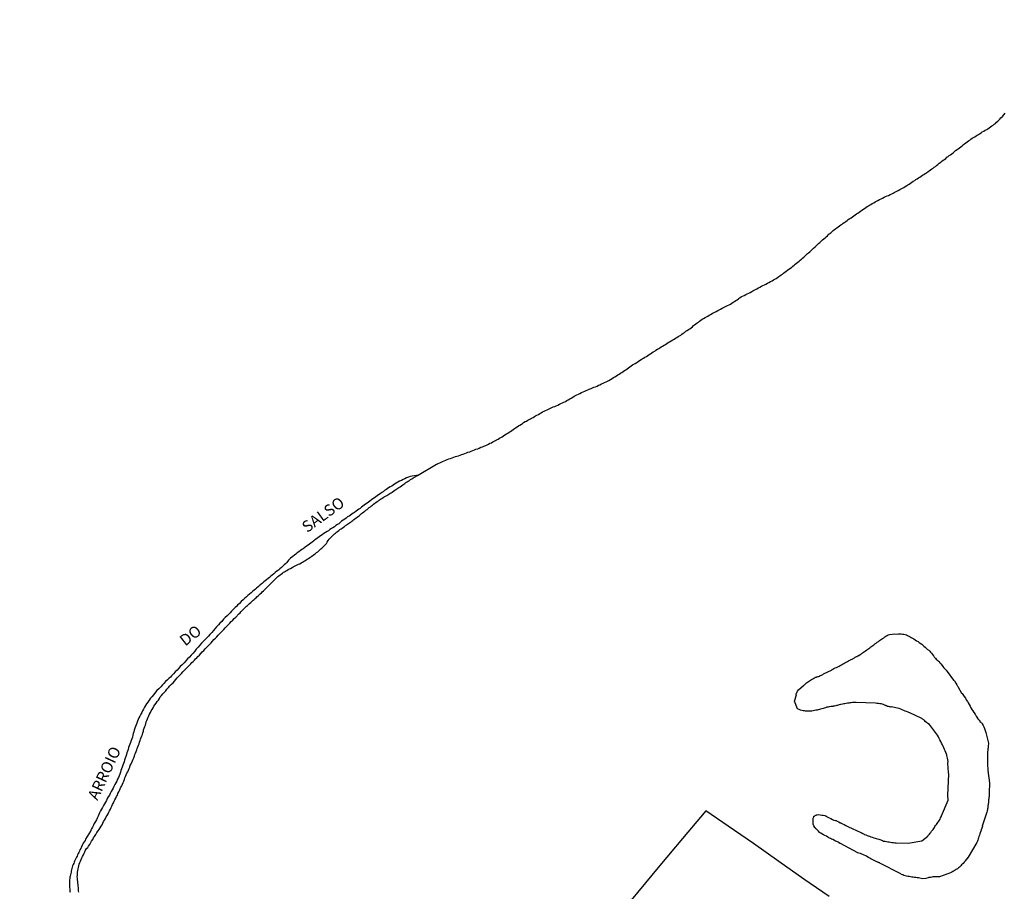
# Model space of a CAD drawing. Units: millimetres. Extents: x 185540 to 187954, y 1665972 to 1668746.
# Drawn here: x 187540 to 187757, y 1666196 to 1666388 of the extents above; entities that cross this region are included whole.
import ezdxf
from ezdxf.enums import TextEntityAlignment as Align

# ---------------------------------------------------------------- set-up
doc = ezdxf.new("R2010")
doc.units = ezdxf.units.MM
for name, color, linetype in [('IMAGEM', 7, 'Continuous'), ('V-ARROIO', 5, 'Continuous'), ('V-BANHADO', 3, 'Continuous'), ('V-LOTE', 1, 'Continuous'), ('V-NOME_DOS_LOGRADOUROS', 7, 'Continuous')]:
    doc.layers.add(name, color=color, linetype=linetype)
doc.styles.get("Standard").update_dxf_attribs({"font": 'txt.shx', "height": 5})
picture_1 = doc.add_image_def('image1.jpg', size_in_pixel=(4021, 4623))

msp = doc.modelspace()

# ---------------------------------------------------------------- linework, layer by layer
at = {"layer": 'V-ARROIO'}
for points in [[(187752.21, 1666363.02), (187752.49, 1666363.23), (187752.83, 1666363.43), (187753.13, 1666363.58), (187753.45, 1666363.79), (187753.73, 1666363.92), (187754.03, 1666364.13), (187754.29, 1666364.33), (187754.59, 1666364.56), (187754.85, 1666364.74), (187755.13, 1666364.95), (187755.37, 1666365.12), (187755.64, 1666365.36), (187755.88, 1666365.58), (187756.16, 1666365.79), (187756.37, 1666366.05), (187756.59, 1666366.3), (187756.93, 1666366.65), (187757.25, 1666367.01), (187757.53, 1666367.4)], [(187722.91, 1666343.9), (187723.24, 1666344.12), (187723.54, 1666344.29), (187723.84, 1666344.49), (187724.14, 1666344.7), (187724.42, 1666344.94), (187724.74, 1666345.15), (187725.04, 1666345.34), (187725.34, 1666345.56), (187725.6, 1666345.75), (187725.86, 1666345.92), (187726.16, 1666346.12), (187726.46, 1666346.33), (187726.78, 1666346.55), (187727.1, 1666346.74), (187727.36, 1666346.91), (187727.62, 1666347.04), (187727.92, 1666347.23), (187728.22, 1666347.43), (187728.52, 1666347.62), (187728.82, 1666347.77), (187729.14, 1666347.94), (187729.47, 1666348.12), (187729.81, 1666348.29), (187730.17, 1666348.46), (187730.5, 1666348.65), (187730.82, 1666348.82), (187731.14, 1666348.95), (187731.46, 1666349.12), (187731.79, 1666349.23), (187732.13, 1666349.4), (187732.49, 1666349.58), (187732.82, 1666349.72), (187733.07, 1666349.87), (187733.33, 1666349.98), (187733.65, 1666350.15), (187733.93, 1666350.31), (187734.27, 1666350.5), (187734.58, 1666350.65), (187734.88, 1666350.82), (187735.18, 1666350.99), (187735.5, 1666351.16), (187735.82, 1666351.38), (187736.08, 1666351.55), (187736.34, 1666351.7), (187736.64, 1666351.91), (187736.94, 1666352.15), (187737.26, 1666352.34), (187737.58, 1666352.52), (187737.84, 1666352.71), (187738.1, 1666352.88), (187738.4, 1666353.07), (187738.7, 1666353.27), (187739, 1666353.46), (187739.3, 1666353.66), (187739.58, 1666353.87), (187739.86, 1666354.04), (187740.18, 1666354.23), (187740.51, 1666354.47), (187740.76, 1666354.68), (187741.02, 1666354.84), (187741.32, 1666355.05), (187741.62, 1666355.25), (187741.88, 1666355.46), (187742.14, 1666355.63), (187742.41, 1666355.82), (187742.67, 1666356.06), (187742.99, 1666356.3), (187743.3, 1666356.53), (187743.57, 1666356.75), (187743.86, 1666356.96), (187744.13, 1666357.18), (187744.41, 1666357.39), (187744.69, 1666357.63), (187744.93, 1666357.8), (187745.21, 1666358.01), (187745.44, 1666358.19), (187745.74, 1666358.4), (187746.02, 1666358.64), (187746.3, 1666358.87), (187746.58, 1666359.11), (187746.91, 1666359.33), (187747.18, 1666359.52), (187747.46, 1666359.73), (187747.76, 1666359.95), (187748.04, 1666360.18), (187748.3, 1666360.42), (187748.58, 1666360.61), (187748.86, 1666360.83), (187749.14, 1666361.04), (187749.41, 1666361.26), (187749.7, 1666361.43), (187749.97, 1666361.62), (187750.26, 1666361.82), (187750.53, 1666362.03), (187750.81, 1666362.18), (187751.11, 1666362.37), (187751.37, 1666362.52), (187751.65, 1666362.69), (187751.89, 1666362.82), (187752.21, 1666363.02)], [(187693.77, 1666323.63), (187694.11, 1666323.82), (187694.42, 1666323.98), (187694.74, 1666324.15), (187695.06, 1666324.32), (187695.38, 1666324.49), (187695.71, 1666324.64), (187695.98, 1666324.79), (187696.26, 1666324.92), (187696.61, 1666325.07), (187696.93, 1666325.26), (187697.21, 1666325.44), (187697.53, 1666325.65), (187697.81, 1666325.82), (187698.11, 1666326.01), (187698.37, 1666326.17), (187698.67, 1666326.38), (187698.93, 1666326.6), (187699.27, 1666326.83), (187699.57, 1666327.03), (187699.96, 1666327.17), (187700.28, 1666327.35), (187700.6, 1666327.5), (187700.95, 1666327.69), (187701.29, 1666327.84), (187701.61, 1666328.05), (187701.89, 1666328.16), (187702.17, 1666328.33), (187702.41, 1666328.44), (187702.77, 1666328.63), (187703.09, 1666328.81), (187703.43, 1666328.98), (187703.74, 1666329.17), (187704.08, 1666329.35), (187704.43, 1666329.49), (187704.75, 1666329.67), (187705.11, 1666329.84), (187705.41, 1666329.99), (187705.76, 1666330.2), (187706.1, 1666330.38), (187706.4, 1666330.57), (187706.7, 1666330.72), (187707, 1666330.91), (187707.3, 1666331.11), (187707.56, 1666331.32), (187707.82, 1666331.49), (187708.09, 1666331.68), (187708.38, 1666331.88), (187708.65, 1666332.07), (187708.94, 1666332.29), (187709.23, 1666332.5), (187709.51, 1666332.74), (187709.83, 1666332.97), (187710.14, 1666333.19), (187710.44, 1666333.38), (187710.69, 1666333.6), (187710.97, 1666333.83), (187711.23, 1666334.05), (187711.51, 1666334.28), (187711.77, 1666334.52), (187712.05, 1666334.73), (187712.29, 1666334.93), (187712.58, 1666335.16), (187712.84, 1666335.36), (187713.12, 1666335.57), (187713.36, 1666335.85), (187713.61, 1666336.09), (187713.94, 1666336.39), (187714.13, 1666336.54), (187714.41, 1666336.79), (187714.65, 1666337.01), (187714.92, 1666337.29), (187715.27, 1666337.61), (187715.61, 1666337.89), (187715.83, 1666338.13), (187716.1, 1666338.36), (187716.37, 1666338.58), (187716.64, 1666338.81), (187716.86, 1666339.07), (187717.22, 1666339.4), (187717.52, 1666339.65), (187717.78, 1666339.87), (187718.04, 1666340.12), (187718.3, 1666340.32), (187718.51, 1666340.55), (187718.73, 1666340.75), (187719.03, 1666340.98), (187719.29, 1666341.22), (187719.58, 1666341.45), (187719.85, 1666341.67), (187720.14, 1666341.91), (187720.4, 1666342.06), (187720.68, 1666342.27), (187720.96, 1666342.49), (187721.26, 1666342.7), (187721.56, 1666342.87), (187721.82, 1666343.09), (187722.12, 1666343.3), (187722.36, 1666343.49), (187722.64, 1666343.69), (187722.91, 1666343.9)], [(187663.06, 1666305.23), (187663.38, 1666305.4), (187663.71, 1666305.55), (187664.05, 1666305.74), (187664.44, 1666305.91), (187664.78, 1666306.04), (187665.1, 1666306.17), (187665.42, 1666306.32), (187665.77, 1666306.47), (187666.15, 1666306.62), (187666.48, 1666306.77), (187666.8, 1666306.9), (187667.14, 1666307.03), (187667.49, 1666307.18), (187667.83, 1666307.33), (187668.13, 1666307.46), (187668.49, 1666307.63), (187668.82, 1666307.78), (187669.14, 1666307.93), (187669.46, 1666308.1), (187669.78, 1666308.26), (187670.11, 1666308.43), (187670.43, 1666308.62), (187670.79, 1666308.86), (187671.14, 1666309.05), (187671.44, 1666309.22), (187671.74, 1666309.42), (187672.06, 1666309.61), (187672.38, 1666309.8), (187672.66, 1666309.99), (187672.94, 1666310.17), (187673.24, 1666310.38), (187673.54, 1666310.57), (187673.84, 1666310.77), (187674.14, 1666311), (187674.42, 1666311.22), (187674.7, 1666311.43), (187675, 1666311.63), (187675.3, 1666311.82), (187675.6, 1666311.97), (187675.91, 1666312.16), (187676.23, 1666312.36), (187676.59, 1666312.59), (187676.87, 1666312.81), (187677.19, 1666313), (187677.45, 1666313.15), (187677.75, 1666313.32), (187678.05, 1666313.52), (187678.4, 1666313.71), (187678.67, 1666313.92), (187679, 1666314.14), (187679.27, 1666314.31), (187679.6, 1666314.53), (187679.9, 1666314.72), (187680.2, 1666314.89), (187680.48, 1666315.06), (187680.8, 1666315.3), (187681.08, 1666315.45), (187681.36, 1666315.62), (187681.66, 1666315.82), (187681.96, 1666315.99), (187682.26, 1666316.18), (187682.56, 1666316.37), (187682.86, 1666316.57), (187683.16, 1666316.76), (187683.48, 1666316.95), (187683.81, 1666317.13), (187684.17, 1666317.34), (187684.5, 1666317.51), (187684.79, 1666317.7), (187685.1, 1666317.88), (187685.37, 1666318.07), (187685.66, 1666318.24), (187685.95, 1666318.43), (187686.21, 1666318.59), (187686.51, 1666318.82), (187686.77, 1666318.99), (187687.09, 1666319.25), (187687.37, 1666319.42), (187687.67, 1666319.61), (187687.93, 1666319.81), (187688.25, 1666320.04), (187688.53, 1666320.24), (187688.79, 1666320.5), (187689.01, 1666320.65), (187689.3, 1666320.88), (187689.56, 1666321.1), (187689.84, 1666321.29), (187690.12, 1666321.48), (187690.4, 1666321.7), (187690.68, 1666321.89), (187691, 1666322.09), (187691.33, 1666322.28), (187691.64, 1666322.47), (187691.93, 1666322.6), (187692.24, 1666322.79), (187692.53, 1666322.95), (187692.85, 1666323.16), (187693.13, 1666323.29), (187693.47, 1666323.48), (187693.77, 1666323.63)], [(187627.87, 1666287.45), (187632.05, 1666289.94), (187632.09, 1666289.91), (187632.18, 1666289.95), (187632.26, 1666290), (187632.44, 1666290.09), (187632.78, 1666290.24), (187633.12, 1666290.38), (187633.42, 1666290.51), (187633.73, 1666290.67), (187634.09, 1666290.84), (187634.41, 1666290.97), (187634.8, 1666291.09), (187635.14, 1666291.22), (187635.49, 1666291.35), (187635.87, 1666291.5), (187636.22, 1666291.61), (187636.56, 1666291.7), (187636.9, 1666291.78), (187637.25, 1666291.91), (187637.63, 1666292.04), (187637.98, 1666292.17), (187638.32, 1666292.3), (187638.67, 1666292.43), (187639.01, 1666292.55), (187639.4, 1666292.68), (187639.74, 1666292.81), (187640.08, 1666292.96), (187640.43, 1666293.07), (187640.77, 1666293.22), (187641.16, 1666293.35), (187641.5, 1666293.5), (187641.84, 1666293.67), (187642.19, 1666293.78), (187642.53, 1666293.93), (187642.92, 1666294.06), (187643.24, 1666294.23), (187643.56, 1666294.38), (187643.86, 1666294.55), (187644.16, 1666294.66), (187644.48, 1666294.83), (187644.81, 1666294.98), (187645.08, 1666295.17), (187645.32, 1666295.3), (187645.64, 1666295.48), (187645.97, 1666295.65), (187646.26, 1666295.84), (187646.53, 1666295.99), (187646.84, 1666296.2), (187647.13, 1666296.4), (187647.47, 1666296.63), (187647.77, 1666296.81), (187648.09, 1666297.02), (187648.37, 1666297.17), (187648.69, 1666297.39), (187648.97, 1666297.56), (187649.25, 1666297.79), (187649.49, 1666297.95), (187649.83, 1666298.14), (187650.13, 1666298.36), (187650.47, 1666298.57), (187650.78, 1666298.74), (187651.03, 1666298.93), (187651.29, 1666299.13), (187651.61, 1666299.32), (187651.89, 1666299.43), (187652.21, 1666299.62), (187652.5, 1666299.77), (187652.77, 1666299.96), (187653.05, 1666300.07), (187653.37, 1666300.26), (187653.66, 1666300.42), (187653.93, 1666300.61), (187654.21, 1666300.76), (187654.55, 1666300.93), (187654.86, 1666301.1), (187655.16, 1666301.27), (187655.46, 1666301.45), (187655.78, 1666301.6), (187656.1, 1666301.77), (187656.45, 1666301.92), (187656.79, 1666302.09), (187657.09, 1666302.24), (187657.48, 1666302.41), (187657.82, 1666302.56), (187658.14, 1666302.69), (187658.47, 1666302.82), (187658.81, 1666302.97), (187659.2, 1666303.14), (187659.52, 1666303.29), (187659.84, 1666303.46), (187660.16, 1666303.64), (187660.49, 1666303.79), (187660.83, 1666303.98), (187661.13, 1666304.15), (187661.47, 1666304.32), (187661.77, 1666304.5), (187662.11, 1666304.73), (187662.42, 1666304.91), (187662.74, 1666305.08), (187663.06, 1666305.23)], [(187553.12, 1666195.51), (187553.08, 1666195.85), (187553.04, 1666196.19), (187553.04, 1666196.54), (187552.99, 1666196.88), (187552.99, 1666197.23), (187552.95, 1666197.57), (187552.91, 1666197.91), (187552.87, 1666198.26), (187552.82, 1666198.6), (187552.8, 1666198.94), (187552.82, 1666199.29), (187552.84, 1666199.63), (187552.87, 1666199.97), (187552.91, 1666200.32), (187552.99, 1666200.66), (187553.06, 1666201), (187553.15, 1666201.35), (187553.23, 1666201.69), (187553.34, 1666202.04), (187553.49, 1666202.38), (187553.66, 1666202.72), (187553.83, 1666203.07), (187553.98, 1666203.41), (187554.18, 1666203.75), (187554.31, 1666204.1), (187554.46, 1666204.44), (187554.65, 1666204.78), (187554.86, 1666205.13), (187555.1, 1666205.38), (187555.29, 1666205.7), (187555.59, 1666206.05), (187555.79, 1666206.46), (187555.96, 1666206.8), (187556.2, 1666207.15), (187556.39, 1666207.49), (187556.63, 1666207.81), (187556.9, 1666208.24), (187557.14, 1666208.69), (187557.38, 1666209.04), (187557.61, 1666209.38), (187557.83, 1666209.72), (187558.04, 1666210.07), (187558.26, 1666210.41), (187558.45, 1666210.75), (187558.6, 1666211.1), (187558.82, 1666211.44), (187559.01, 1666211.79), (187559.2, 1666212.13), (187559.4, 1666212.47), (187559.59, 1666212.82), (187559.74, 1666213.16), (187559.93, 1666213.5), (187560.1, 1666213.85), (187560.28, 1666214.19), (187560.45, 1666214.53), (187560.6, 1666214.88), (187560.79, 1666215.22), (187560.96, 1666215.57), (187561.09, 1666215.91), (187561.31, 1666216.25), (187561.48, 1666216.6), (187561.65, 1666216.94), (187561.78, 1666217.28), (187561.97, 1666217.63), (187562.1, 1666217.97), (187562.25, 1666218.31), (187562.42, 1666218.66), (187562.6, 1666219), (187562.77, 1666219.35), (187562.94, 1666219.69), (187563.07, 1666220.03), (187563.22, 1666220.38), (187563.33, 1666220.72), (187563.43, 1666221.06), (187563.56, 1666221.41), (187563.76, 1666221.75), (187563.93, 1666222.09), (187564.08, 1666222.44), (187564.23, 1666222.78), (187564.38, 1666223.13), (187564.51, 1666223.47), (187564.68, 1666223.81), (187564.81, 1666224.16), (187564.98, 1666224.5), (187565.13, 1666224.84), (187565.28, 1666225.19), (187565.41, 1666225.53), (187565.54, 1666225.87), (187565.67, 1666226.22), (187565.79, 1666226.56), (187565.92, 1666226.91), (187566.05, 1666227.25), (187566.18, 1666227.59), (187566.33, 1666227.94), (187566.46, 1666228.28), (187566.55, 1666228.62), (187566.68, 1666228.97), (187566.78, 1666229.31), (187566.91, 1666229.65), (187567.04, 1666230), (187567.17, 1666230.34), (187567.3, 1666230.68), (187567.38, 1666231.03), (187567.45, 1666231.37), (187567.58, 1666231.72), (187567.71, 1666232.06), (187567.84, 1666232.4), (187567.94, 1666232.75), (187568.03, 1666233.09), (187568.18, 1666233.43), (187568.33, 1666233.78), (187568.44, 1666234.12), (187568.61, 1666234.46), (187568.76, 1666234.81), (187568.95, 1666235.15), (187569.14, 1666235.5), (187569.34, 1666235.84), (187569.53, 1666236.18), (187569.73, 1666236.53), (187569.94, 1666236.87), (187570.2, 1666237.21), (187570.44, 1666237.56), (187570.69, 1666237.9), (187570.93, 1666238.24), (187571.1, 1666238.59), (187571.4, 1666238.93), (187571.66, 1666239.25), (187571.98, 1666239.59), (187572.33, 1666239.96), (187572.58, 1666240.28), (187572.92, 1666240.67), (187573.25, 1666241.01), (187573.61, 1666241.38), (187573.93, 1666241.72), (187574.24, 1666242.09), (187574.53, 1666242.45), (187574.86, 1666242.79), (187575.18, 1666243.14), (187575.48, 1666243.48), (187575.8, 1666243.8), (187576.11, 1666244.15), (187576.44, 1666244.49), (187576.77, 1666244.81), (187576.99, 1666245.05), (187577.26, 1666245.28), (187577.52, 1666245.55), (187577.84, 1666245.89), (187578.1, 1666246.16), (187578.36, 1666246.43), (187578.64, 1666246.68), (187578.92, 1666246.98), (187579.2, 1666247.22), (187579.43, 1666247.5), (187579.75, 1666247.84), (187580.07, 1666248.16), (187580.38, 1666248.51), (187580.7, 1666248.83), (187581.02, 1666249.2), (187581.28, 1666249.49), (187581.62, 1666249.82), (187581.97, 1666250.16), (187582.33, 1666250.52), (187582.65, 1666250.89), (187582.97, 1666251.23), (187583.32, 1666251.56), (187583.58, 1666251.86), (187583.9, 1666252.2), (187584.2, 1666252.48), (187584.52, 1666252.87), (187584.87, 1666253.19), (187585.12, 1666253.49), (187585.46, 1666253.83), (187585.79, 1666254.18), (187586.09, 1666254.52), (187586.43, 1666254.84), (187586.76, 1666255.21), (187587.1, 1666255.53), (187587.44, 1666255.87), (187587.76, 1666256.22), (187588.43, 1666256.9), (187588.71, 1666257.18), (187588.88, 1666257.38), (187589.09, 1666257.57), (187589.35, 1666257.83), (187589.61, 1666258.13), (187589.91, 1666258.39), (187590.13, 1666258.58), (187590.36, 1666258.79), (187590.6, 1666258.99), (187590.83, 1666259.2), (187591.09, 1666259.42), (187591.31, 1666259.65), (187591.61, 1666259.91), (187591.8, 1666260.09), (187592.06, 1666260.3), (187592.25, 1666260.47), (187592.45, 1666260.64), (187592.68, 1666260.86), (187592.85, 1666261.05), (187593.16, 1666261.35), (187593.43, 1666261.59), (187593.63, 1666261.78), (187593.86, 1666262.02), (187594.17, 1666262.3), (187594.42, 1666262.53), (187594.62, 1666262.73), (187594.83, 1666262.96), (187595.15, 1666263.26), (187595.37, 1666263.48), (187595.6, 1666263.71), (187595.9, 1666263.97), (187596.1, 1666264.19), (187596.35, 1666264.42), (187596.55, 1666264.66), (187596.87, 1666264.93), (187597.06, 1666265.13), (187597.28, 1666265.3), (187597.56, 1666265.52), (187597.79, 1666265.69), (187598.08, 1666265.88), (187598.31, 1666266.09), (187598.51, 1666266.21), (187598.78, 1666266.37), (187599.02, 1666266.51), (187599.32, 1666266.68), (187599.6, 1666266.83), (187599.88, 1666266.96), (187600.18, 1666267.11), (187600.46, 1666267.28), (187600.72, 1666267.41), (187601.04, 1666267.56), (187601.34, 1666267.71), (187601.64, 1666267.86), (187601.9, 1666267.97), (187602.2, 1666268.14), (187602.48, 1666268.31), (187602.75, 1666268.5), (187603.02, 1666268.65), (187603.27, 1666268.8), (187603.53, 1666268.97), (187603.81, 1666269.15), (187604.09, 1666269.32), (187604.34, 1666269.51), (187604.58, 1666269.68), (187604.84, 1666269.88), (187605.12, 1666270.05), (187605.35, 1666270.22), (187605.59, 1666270.43), (187605.85, 1666270.61), (187606.1, 1666270.82), (187606.34, 1666271.02), (187606.55, 1666271.23), (187606.79, 1666271.42), (187607.01, 1666271.62), (187607.22, 1666271.85), (187607.5, 1666272.13), (187607.76, 1666272.45), (187607.97, 1666272.73), (187608.17, 1666273.12), (187608.36, 1666273.42), (187608.59, 1666273.65), (187608.88, 1666273.91), (187609.09, 1666274.13), (187609.3, 1666274.32), (187609.54, 1666274.54), (187609.78, 1666274.75), (187609.99, 1666274.92), (187610.25, 1666275.12), (187610.49, 1666275.29), (187610.74, 1666275.5), (187611, 1666275.65), (187611.24, 1666275.82), (187611.52, 1666276.04), (187611.73, 1666276.21), (187611.99, 1666276.38), (187612.25, 1666276.55), (187612.46, 1666276.69), (187612.68, 1666276.85), (187612.89, 1666276.99), (187613.15, 1666277.18), (187613.39, 1666277.33), (187613.6, 1666277.52), (187613.84, 1666277.72), (187614.07, 1666277.89), (187614.31, 1666278.08), (187614.57, 1666278.27), (187614.82, 1666278.47), (187615.04, 1666278.64), (187615.3, 1666278.81), (187615.53, 1666279.04), (187615.77, 1666279.22), (187616, 1666279.39), (187616.22, 1666279.56), (187616.48, 1666279.76), (187616.74, 1666279.97), (187616.97, 1666280.14), (187617.23, 1666280.36), (187617.47, 1666280.55), (187617.7, 1666280.76), (187617.92, 1666280.92), (187618.17, 1666281.13), (187618.48, 1666281.32), (187618.71, 1666281.51), (187618.95, 1666281.67), (187619.23, 1666281.86), (187619.49, 1666282.05), (187619.74, 1666282.23), (187620.02, 1666282.4), (187620.28, 1666282.55), (187620.52, 1666282.7), (187620.82, 1666282.87), (187621.1, 1666283.04), (187621.31, 1666283.21), (187621.53, 1666283.34), (187621.78, 1666283.49), (187622.04, 1666283.64), (187622.3, 1666283.79), (187622.58, 1666284.01), (187622.86, 1666284.18), (187623.09, 1666284.35), (187623.33, 1666284.48), (187623.54, 1666284.67), (187623.76, 1666284.82), (187624.02, 1666284.97), (187624.32, 1666285.19), (187624.6, 1666285.36), (187624.83, 1666285.55), (187625.05, 1666285.71), (187625.3, 1666285.9), (187625.57, 1666286.05), (187625.82, 1666286.2), (187626.08, 1666286.35), (187626.34, 1666286.54), (187626.64, 1666286.71), (187626.87, 1666286.86), (187627.87, 1666287.45), (187627.68, 1666287.42), (187626.68, 1666287.31), (187626.25, 1666287.19), (187625.87, 1666287.06), (187625.46, 1666286.93), (187625.05, 1666286.74), (187624.7, 1666286.58), (187624.32, 1666286.37), (187623.91, 1666286.16), (187623.55, 1666285.96), (187623.16, 1666285.73), (187622.82, 1666285.53), (187622.51, 1666285.32), (187622.17, 1666285.1), (187621.85, 1666284.93), (187621.48, 1666284.72), (187621.2, 1666284.52), (187620.88, 1666284.29), (187620.62, 1666284.11), (187620.32, 1666283.86), (187620, 1666283.68), (187619.64, 1666283.41), (187619.29, 1666283.17), (187618.99, 1666282.96), (187618.67, 1666282.76), (187618.39, 1666282.53), (187618.04, 1666282.31), (187617.75, 1666282.08), (187617.38, 1666281.79), (187617.06, 1666281.58), (187616.73, 1666281.34), (187616.42, 1666281.09), (187616.11, 1666280.87), (187615.81, 1666280.64), (187615.51, 1666280.42), (187615.21, 1666280.19), (187614.93, 1666280.01), (187614.61, 1666279.76), (187614.31, 1666279.56), (187613.97, 1666279.31), (187613.69, 1666279.15), (187613.37, 1666278.92), (187613.08, 1666278.72), (187612.77, 1666278.49), (187612.46, 1666278.29), (187612.12, 1666278.06), (187611.82, 1666277.84), (187611.48, 1666277.59), (187611.13, 1666277.33), (187610.83, 1666277.09), (187610.51, 1666276.81), (187610.23, 1666276.6), (187609.88, 1666276.38), (187609.59, 1666276.15), (187609.22, 1666275.93), (187608.9, 1666275.74), (187608.55, 1666275.5), (187608.21, 1666275.27), (187607.91, 1666275.09), (187607.57, 1666274.86), (187607.22, 1666274.64), (187606.86, 1666274.37), (187606.49, 1666274.13), (187606.19, 1666273.89), (187605.85, 1666273.68), (187605.57, 1666273.48), (187605.25, 1666273.25), (187604.97, 1666273.03), (187604.65, 1666272.76), (187604.37, 1666272.54), (187604.05, 1666272.3), (187603.72, 1666272.07), (187603.36, 1666271.83), (187602.99, 1666271.53), (187602.67, 1666271.29), (187602.32, 1666271.08), (187602.03, 1666270.86), (187601.66, 1666270.6), (187601.34, 1666270.37), (187601.01, 1666270.11), (187600.7, 1666269.86), (187600.35, 1666269.6), (187599.85, 1666269.19), (187599.43, 1666268.74), (187599.04, 1666268.27), (187598.72, 1666267.97), (187598.46, 1666267.71), (187598.16, 1666267.43), (187597.86, 1666267.13), (187597.52, 1666266.85), (187597.17, 1666266.55), (187596.87, 1666266.31), (187596.5, 1666266.01), (187596.19, 1666265.76), (187595.84, 1666265.45), (187595.54, 1666265.2), (187595.24, 1666264.93), (187594.94, 1666264.7), (187594.59, 1666264.46), (187594.25, 1666264.21), (187593.97, 1666263.97), (187593.65, 1666263.67), (187593.33, 1666263.41), (187592.96, 1666263.11), (187592.68, 1666262.87), (187592.36, 1666262.62), (187592.1, 1666262.4), (187591.8, 1666262.12), (187591.48, 1666261.84), (187591.14, 1666261.57), (187590.79, 1666261.27), (187590.47, 1666260.99), (187590.13, 1666260.64), (187589.81, 1666260.36), (187589.44, 1666260.04), (187588.99, 1666259.63), (187588.58, 1666259.24), (187588.17, 1666258.82), (187587.9, 1666258.54), (187587.66, 1666258.32), (187587.25, 1666257.92), (187586.82, 1666257.51), (187586.52, 1666257.14), (187586.28, 1666256.91), (187585.87, 1666256.52), (187585.45, 1666256.09), (187585.1, 1666255.73), (187584.69, 1666255.27), (187584.29, 1666254.84), (187583.94, 1666254.48), (187583.55, 1666254.05), (187583.17, 1666253.6), (187582.85, 1666253.23), (187582.48, 1666252.82), (187582.05, 1666252.4), (187581.73, 1666251.99), (187581.34, 1666251.56), (187581.04, 1666251.23), (187580.61, 1666250.83), (187580.23, 1666250.42), (187579.84, 1666249.99), (187579.45, 1666249.56), (187579.07, 1666249.13), (187578.73, 1666248.7), (187578.36, 1666248.25), (187577.95, 1666247.82), (187577.54, 1666247.39), (187577.16, 1666247), (187576.79, 1666246.59), (187576.4, 1666246.14), (187575.97, 1666245.71), (187575.54, 1666245.29), (187575.2, 1666244.94), (187574.84, 1666244.51), (187574.43, 1666244.11), (187574.04, 1666243.7), (187573.61, 1666243.27), (187573.34, 1666242.97), (187573.03, 1666242.66), (187572.73, 1666242.37), (187572.28, 1666241.98), (187571.87, 1666241.55), (187571.61, 1666241.25), (187571.21, 1666240.84), (187570.78, 1666240.39), (187570.39, 1666239.98), (187570.07, 1666239.62), (187569.66, 1666239.12), (187569.25, 1666238.65), (187568.93, 1666238.29), (187568.65, 1666237.9), (187568.35, 1666237.47), (187568.09, 1666237.08), (187567.84, 1666236.7), (187567.6, 1666236.31), (187567.41, 1666235.93), (187567.21, 1666235.54), (187567.02, 1666235.15), (187566.85, 1666234.77), (187566.61, 1666234.38), (187566.42, 1666233.99), (187566.22, 1666233.61), (187566.1, 1666233.22), (187565.97, 1666232.83), (187565.79, 1666232.45), (187565.62, 1666232.06), (187565.49, 1666231.67), (187565.36, 1666231.29), (187565.28, 1666230.9), (187565.15, 1666230.51), (187565.04, 1666230.13), (187564.96, 1666229.74), (187564.85, 1666229.35), (187564.7, 1666228.97), (187564.55, 1666228.58), (187564.42, 1666228.19), (187564.27, 1666227.81), (187564.14, 1666227.42), (187564.03, 1666227.03), (187563.9, 1666226.65), (187563.76, 1666226.26), (187563.63, 1666225.87), (187563.5, 1666225.49), (187563.39, 1666225.1), (187563.26, 1666224.67), (187563.15, 1666224.28), (187563.03, 1666223.9), (187562.85, 1666223.51), (187562.7, 1666223.13), (187562.58, 1666222.74), (187562.42, 1666222.35), (187562.32, 1666221.97), (187562.17, 1666221.58), (187562.02, 1666221.19), (187561.87, 1666220.81), (187561.69, 1666220.42), (187561.52, 1666220.03), (187561.31, 1666219.65), (187561.11, 1666219.26), (187560.9, 1666218.87), (187560.71, 1666218.49), (187560.49, 1666218.1), (187560.28, 1666217.71), (187560.08, 1666217.33), (187559.89, 1666216.94), (187559.65, 1666216.55), (187559.42, 1666216.17), (187559.23, 1666215.78), (187559.01, 1666215.39), (187558.79, 1666215.01), (187558.58, 1666214.62), (187558.37, 1666214.23), (187558.17, 1666213.85), (187557.93, 1666213.46), (187557.74, 1666213.03), (187557.55, 1666212.64), (187557.38, 1666212.26), (187557.2, 1666211.87), (187557.01, 1666211.49), (187556.82, 1666211.1), (187556.56, 1666210.67), (187556.39, 1666210.28), (187556.17, 1666209.9), (187555.96, 1666209.47), (187555.83, 1666209.18), (187555.76, 1666209.06), (187555.71, 1666209), (187554.65, 1666207.19), (187554.52, 1666206.93), (187554.33, 1666206.61), (187554.13, 1666206.31), (187553.98, 1666206.03), (187553.81, 1666205.68), (187553.66, 1666205.43), (187553.58, 1666205.17), (187553.4, 1666204.87), (187553.28, 1666204.61), (187553.15, 1666204.31), (187553.02, 1666204.05), (187552.89, 1666203.8), (187552.76, 1666203.5), (187552.63, 1666203.24), (187552.46, 1666202.94), (187552.37, 1666202.68), (187552.22, 1666202.38), (187552.09, 1666202.12), (187552.03, 1666201.86), (187551.9, 1666201.61), (187551.77, 1666201.31), (187551.71, 1666201.05), (187551.6, 1666200.75), (187551.53, 1666200.49), (187551.47, 1666200.19), (187551.43, 1666199.93), (187551.36, 1666199.63), (187551.3, 1666199.37), (187551.23, 1666199.07), (187551.19, 1666198.81), (187551.15, 1666198.51), (187551.1, 1666198.26), (187551.1, 1666198), (187551.1, 1666197.7), (187551.06, 1666197.4), (187551.1, 1666197.14), (187551.1, 1666196.84), (187551.12, 1666196.58), (187551.15, 1666196.28), (187551.19, 1666196.02), (187551.19, 1666195.76), (187551.21, 1666195.51)]]:
    msp.add_lwpolyline(points, dxfattribs=at)
at = {"layer": 'V-BANHADO'}
msp.add_lwpolyline([(187719.86, 1666206.95), (187719.54, 1666207.12), (187719.24, 1666207.25), (187719.01, 1666207.36), (187718.64, 1666207.55), (187718.4, 1666207.68), (187718.08, 1666207.85), (187717.74, 1666208.02), (187717.46, 1666208.17), (187717.1, 1666208.37), (187716.84, 1666208.52), (187716.81, 1666208.54), (187716.55, 1666208.72), (187716.55, 1666208.72), (187716.55, 1666208.72), (187716.55, 1666208.72), (187716.55, 1666208.72), (187716.55, 1666208.72), (187716.55, 1666208.72), (187716.31, 1666209.01), (187716.31, 1666209.01), (187716.12, 1666209.21), (187716.12, 1666209.21), (187715.94, 1666209.36), (187715.87, 1666209.4), (187715.72, 1666209.53), (187715.72, 1666209.62), (187715.63, 1666209.68), (187715.61, 1666209.72), (187715.57, 1666209.78), (187715.35, 1666210.15), (187715.2, 1666210.5), (187715.18, 1666210.51), (187715.16, 1666210.84), (187715.14, 1666211.14), (187715.16, 1666211.49), (187715.2, 1666211.83), (187715.31, 1666212.17), (187715.31, 1666212.19), (187715.35, 1666212.26), (187715.46, 1666212.32), (187715.51, 1666212.36), (187715.61, 1666212.47), (187715.76, 1666212.53), (187715.82, 1666212.55), (187715.91, 1666212.58), (187716.02, 1666212.6), (187716.37, 1666212.64), (187716.71, 1666212.6), (187717.05, 1666212.55), (187717.4, 1666212.51), (187717.74, 1666212.41), (187717.82, 1666212.34), (187717.95, 1666212.34), (187718.08, 1666212.25), (187718.38, 1666212.11), (187718.73, 1666211.93), (187719.07, 1666211.76), (187719.42, 1666211.59), (187719.76, 1666211.44), (187720.06, 1666211.35), (187720.21, 1666211.31), (187720.33, 1666211.28), (187720.48, 1666211.18), (187720.82, 1666211.04), (187721.15, 1666210.86), (187721.15, 1666210.86), (187721.15, 1666210.86), (187721.15, 1666210.86), (187721.15, 1666210.86), (187721.15, 1666210.86), (187721.28, 1666210.8), (187721.35, 1666210.75), (187721.65, 1666210.62), (187721.99, 1666210.43), (187722.34, 1666210.26), (187722.68, 1666210.09), (187722.98, 1666209.96), (187725.53, 1666208.78), (187725.55, 1666208.74), (187725.71, 1666208.71), (187725.75, 1666208.63), (187725.86, 1666208.63), (187725.92, 1666208.61), (187726.05, 1666208.47), (187726.16, 1666208.45), (187726.24, 1666208.41), (187726.42, 1666208.35), (187726.46, 1666208.28), (187726.76, 1666208.15), (187727.06, 1666208.04), (187727.32, 1666207.96), (187727.62, 1666207.85), (187727.92, 1666207.74), (187728.22, 1666207.66), (187728.52, 1666207.55), (187728.82, 1666207.44), (187729.08, 1666207.36), (187729.38, 1666207.29), (187729.63, 1666207.23), (187729.85, 1666207.17), (187729.85, 1666207.17), (187729.85, 1666207.17), (187729.85, 1666207.17), (187729.85, 1666207.17), (187729.85, 1666207.17), (187729.85, 1666207.17), (187729.85, 1666207.17), (187729.85, 1666207.17), (187730.09, 1666207.09), (187730.23, 1666207.02), (187730.46, 1666206.9), (187730.69, 1666206.8), (187731.06, 1666206.76), (187731.36, 1666206.71), (187731.66, 1666206.65), (187731.96, 1666206.61), (187732.26, 1666206.54), (187732.56, 1666206.52), (187732.86, 1666206.46), (187733.16, 1666206.44), (187733.46, 1666206.41), (187736.16, 1666206.33), (187739.15, 1666206.88), (187740.48, 1666207.89), (187740.5, 1666207.92), (187740.55, 1666208.05), (187740.61, 1666208.11), (187740.8, 1666208.3), (187740.95, 1666208.52), (187741.12, 1666208.71), (187741.3, 1666208.95), (187741.45, 1666209.12), (187741.62, 1666209.33), (187741.77, 1666209.57), (187741.92, 1666209.78), (187742.03, 1666210.02), (187742.18, 1666210.22), (187742.35, 1666210.45), (187742.52, 1666210.67), (187742.69, 1666210.9), (187742.86, 1666211.16), (187743.02, 1666211.42), (187743.16, 1666211.65), (187743.29, 1666211.91), (187743.4, 1666212.13), (187743.51, 1666212.34), (187744.92, 1666215.84), (187744.89, 1666216.95), (187745.1, 1666221.55), (187745.05, 1666221.92), (187745.01, 1666222.27), (187744.97, 1666222.61), (187744.93, 1666222.95), (187744.93, 1666223.3), (187744.91, 1666223.64), (187744.91, 1666223.98), (187744.95, 1666224.33), (187744.78, 1666225.06), (187744.69, 1666225.68), (187744.69, 1666225.68), (187744.69, 1666225.66), (187744.69, 1666225.66), (187744.69, 1666225.66), (187744.69, 1666225.66), (187744.69, 1666225.66), (187744.69, 1666225.66), (187744.69, 1666225.66), (187744.69, 1666225.66), (187744.69, 1666225.66), (187744.69, 1666225.68), (187744.65, 1666225.83), (187744.6, 1666226), (187744.43, 1666226.35), (187744.3, 1666226.69), (187744.16, 1666227.03), (187744, 1666227.38), (187743.85, 1666227.72), (187743.72, 1666228.06), (187743.51, 1666228.41), (187743.32, 1666228.75), (187743.14, 1666229.1), (187742.97, 1666229.44), (187742.8, 1666229.78), (187742.57, 1666230.13), (187742.35, 1666230.47), (187740.82, 1666232.51), (187740.48, 1666232.77), (187740.46, 1666232.77), (187740.38, 1666232.81), (187740.29, 1666232.85), (187740.16, 1666232.98), (187739.91, 1666233.19), (187739.73, 1666233.37), (187739.58, 1666233.54), (187739.58, 1666233.54), (187739.58, 1666233.54), (187739.58, 1666233.54), (187739.45, 1666233.65), (187739.37, 1666233.71), (187739.24, 1666233.78), (187739.15, 1666233.86), (187736.51, 1666235.08), (187736.4, 1666235.1), (187736.12, 1666235.26), (187735.78, 1666235.39), (187735.48, 1666235.49), (187735.14, 1666235.62), (187734.84, 1666235.73), (187734.53, 1666235.88), (187734.11, 1666236.01), (187733.76, 1666236.12), (187733.42, 1666236.2), (187733.12, 1666236.26), (187732.77, 1666236.35), (187732.43, 1666236.39), (187732.3, 1666236.37), (187732.3, 1666236.37), (187732.3, 1666236.37), (187732.3, 1666236.37), (187732.3, 1666236.37), (187732.16, 1666236.39), (187732.02, 1666236.42), (187731.81, 1666236.45), (187731.55, 1666236.52), (187731.33, 1666236.63), (187731.33, 1666236.63), (187731.27, 1666236.65), (187731.23, 1666236.7), (187731.14, 1666236.72), (187730.93, 1666236.8), (187730.82, 1666236.85), (187730.69, 1666236.93), (187730.58, 1666236.93), (187730.24, 1666237.04), (187729.9, 1666237.1), (187729.6, 1666237.12), (187729.25, 1666237.17), (187728.91, 1666237.19), (187724.66, 1666237.39), (187724.44, 1666237.36), (187724.36, 1666237.36), (187724.1, 1666237.34), (187723.84, 1666237.34), (187723.58, 1666237.3), (187723.28, 1666237.28), (187723.02, 1666237.23), (187722.72, 1666237.19), (187722.47, 1666237.15), (187722.16, 1666237.1), (187721.91, 1666237.06), (187721.61, 1666236.99), (187721.35, 1666236.95), (187721.17, 1666236.93), (187720.94, 1666236.84), (187720.49, 1666236.74), (187720.49, 1666236.74), (187720.49, 1666236.74), (187720.49, 1666236.74), (187720.49, 1666236.74), (187720.49, 1666236.74), (187720.49, 1666236.74), (187720.49, 1666236.74), (187720.49, 1666236.74), (187720.34, 1666236.69), (187720.14, 1666236.64), (187719.91, 1666236.59), (187719.73, 1666236.55), (187719.58, 1666236.57), (187719.5, 1666236.52), (187719.29, 1666236.52), (187719.03, 1666236.48), (187718.73, 1666236.44), (187718.47, 1666236.37), (187718.17, 1666236.31), (187717.91, 1666236.22), (187717.61, 1666236.14), (187717.35, 1666236.05), (187717.05, 1666235.96), (187716.8, 1666235.92), (187716.54, 1666235.84), (187716.28, 1666235.77), (187716.02, 1666235.71), (187715.72, 1666235.64), (187715.46, 1666235.58), (187715.16, 1666235.53), (187714.91, 1666235.49), (187714.61, 1666235.45), (187714.35, 1666235.43), (187714.05, 1666235.45), (187713.79, 1666235.45), (187713.49, 1666235.49), (187713.23, 1666235.51), (187712.93, 1666235.53), (187712.67, 1666235.58), (187712.37, 1666235.69), (187712.11, 1666235.82), (187711.73, 1666236), (187711.03, 1666237.64), (187711.46, 1666239.08), (187711.36, 1666239.19), (187711.45, 1666239.38), (187711.53, 1666239.49), (187711.7, 1666239.83), (187711.96, 1666240.18), (187713.05, 1666241.12), (187713.08, 1666241.14), (187713.12, 1666241.19), (187713.23, 1666241.27), (187713.31, 1666241.33), (187713.51, 1666241.5), (187713.72, 1666241.68), (187713.91, 1666241.83), (187714.13, 1666242), (187714.36, 1666242.17), (187714.56, 1666242.3), (187714.8, 1666242.43), (187715.08, 1666242.6), (187715.34, 1666242.73), (187715.53, 1666242.83), (187715.53, 1666242.83), (187715.59, 1666242.88), (187715.67, 1666242.93), (187715.67, 1666242.93), (187715.76, 1666242.95), (187715.87, 1666242.98), (187715.95, 1666243.01), (187716.07, 1666243.05), (187716.2, 1666243.09), (187716.33, 1666243.12), (187716.54, 1666243.18), (187716.64, 1666243.22), (187716.71, 1666243.29), (187716.75, 1666243.31), (187716.97, 1666243.42), (187717.27, 1666243.57), (187717.48, 1666243.7), (187719.23, 1666244.51), (187719.29, 1666244.6), (187719.39, 1666244.64), (187719.46, 1666244.68), (187719.52, 1666244.71), (187719.76, 1666244.83), (187720.04, 1666244.98), (187720.32, 1666245.11), (187720.6, 1666245.24), (187720.88, 1666245.39), (187721.15, 1666245.54), (187721.43, 1666245.67), (187721.67, 1666245.82), (187721.91, 1666245.97), (187722.18, 1666246.14), (187722.47, 1666246.29), (187722.72, 1666246.42), (187722.98, 1666246.57), (187723.26, 1666246.72), (187723.54, 1666246.83), (187723.79, 1666246.94), (187723.79, 1666246.94), (187723.89, 1666247), (187724.01, 1666247.06), (187724.14, 1666247.16), (187724.26, 1666247.25), (187724.45, 1666247.33), (187724.6, 1666247.42), (187724.74, 1666247.48), (187724.8, 1666247.48), (187724.87, 1666247.54), (187724.95, 1666247.58), (187725.02, 1666247.63), (187725.08, 1666247.67), (187725.17, 1666247.71), (187725.23, 1666247.76), (187725.56, 1666247.97), (187725.81, 1666248.12), (187726.05, 1666248.31), (187726.29, 1666248.47), (187726.52, 1666248.61), (187726.74, 1666248.79), (187727, 1666248.98), (187727.23, 1666249.15), (187727.45, 1666249.3), (187727.66, 1666249.45), (187727.92, 1666249.65), (187728.13, 1666249.82), (187728.35, 1666249.95), (187728.58, 1666250.12), (187728.8, 1666250.29), (187729.06, 1666250.46), (187729.29, 1666250.65), (187729.55, 1666250.85), (187729.78, 1666251.02), (187730.02, 1666251.19), (187730.26, 1666251.34), (187730.47, 1666251.51), (187730.76, 1666251.66), (187730.99, 1666251.83), (187731.23, 1666251.97), (187731.48, 1666252.14), (187731.74, 1666252.29), (187732.02, 1666252.37), (187732.02, 1666252.37), (187732.02, 1666252.37), (187732.02, 1666252.37), (187732.02, 1666252.37), (187732.02, 1666252.37), (187732.02, 1666252.37), (187732.02, 1666252.37), (187732.02, 1666252.37), (187732.02, 1666252.37), (187732.02, 1666252.37), (187733.22, 1666252.52), (187733.22, 1666252.52), (187733.22, 1666252.52), (187733.72, 1666252.46), (187734.02, 1666252.5), (187734.32, 1666252.48), (187734.62, 1666252.48), (187734.88, 1666252.46), (187735.18, 1666252.41), (187735.44, 1666252.37), (187735.74, 1666252.27), (187736, 1666252.18), (187736.3, 1666252.01), (187736.55, 1666251.88), (187736.81, 1666251.73), (187737.09, 1666251.58), (187737.39, 1666251.38), (187737.69, 1666251.19), (187737.99, 1666251), (187738.31, 1666250.81), (187738.57, 1666250.61), (187738.8, 1666250.44), (187739.11, 1666250.25), (187739.36, 1666250.01), (187739.62, 1666249.77), (187739.88, 1666249.54), (187740.14, 1666249.3), (187740.4, 1666249.07), (187740.68, 1666248.92), (187740.89, 1666248.7), (187740.89, 1666248.7), (187740.89, 1666248.7), (187741.07, 1666248.48), (187741.26, 1666248.23), (187741.5, 1666247.92), (187741.71, 1666247.65), (187741.71, 1666247.65), (187741.71, 1666247.65), (187741.79, 1666247.56), (187741.85, 1666247.45), (187742.03, 1666247.3), (187742.11, 1666247.18), (187742.16, 1666247.14), (187742.33, 1666246.92), (187742.67, 1666246.64), (187742.93, 1666246.4), (187743.14, 1666246.15), (187743.34, 1666245.89), (187743.6, 1666245.55), (187743.79, 1666245.33), (187744.03, 1666245.03), (187744.22, 1666244.79), (187744.52, 1666244.47), (187744.71, 1666244.21), (187746.12, 1666242.29), (187746.19, 1666242.28), (187746.26, 1666242.19), (187746.32, 1666242.13), (187746.32, 1666242.13), (187746.32, 1666242.13), (187746.32, 1666242.13), (187746.32, 1666242.13), (187746.32, 1666242.13), (187746.32, 1666242.13), (187746.32, 1666242.13), (187746.32, 1666242.13), (187746.32, 1666242.13), (187746.62, 1666241.6), (187746.62, 1666241.6), (187746.62, 1666241.6), (187746.86, 1666241.27), (187747.03, 1666240.99), (187747.07, 1666240.93), (187747.91, 1666239.45), (187747.97, 1666239.44), (187748, 1666239.4), (187748.06, 1666239.36), (187748.19, 1666239.12), (187748.49, 1666238.67), (187748.77, 1666238.29), (187748.94, 1666237.94), (187749.2, 1666237.6), (187749.4, 1666237.26), (187749.59, 1666236.91), (187749.82, 1666236.53), (187749.97, 1666236.18), (187750.19, 1666235.84), (187750.4, 1666235.5), (187750.62, 1666235.15), (187750.88, 1666234.79), (187750.92, 1666234.72), (187750.96, 1666234.66), (187751.03, 1666234.52), (187751.03, 1666234.52), (187751.03, 1666234.52), (187751.03, 1666234.52), (187751.03, 1666234.52), (187751.03, 1666234.52), (187751.03, 1666234.52), (187751.03, 1666234.52), (187751.03, 1666234.52), (187751.03, 1666234.52), (187751.03, 1666234.52), (187751.11, 1666234.38), (187751.29, 1666234.16), (187751.53, 1666233.8), (187751.79, 1666233.48), (187751.79, 1666233.48), (187751.97, 1666233.26), (187751.97, 1666233.21), (187752.19, 1666233.02), (187752.23, 1666232.96), (187752.29, 1666232.92), (187752.42, 1666232.66), (187752.64, 1666232.32), (187752.81, 1666231.97), (187752.94, 1666231.63), (187753.29, 1666230.74), (187753.87, 1666228.43), (187753.81, 1666227.69), (187753.81, 1666227.69), (187753.79, 1666227.53), (187753.77, 1666227.38), (187753.73, 1666227.12), (187753.69, 1666226.82), (187753.64, 1666226.52), (187753.64, 1666226.22), (187753.64, 1666225.92), (187753.62, 1666225.62), (187753.6, 1666225.36), (187753.62, 1666225.06), (187753.64, 1666224.76), (187753.64, 1666224.46), (187753.64, 1666224.16), (187753.64, 1666223.86), (187753.64, 1666223.55), (187753.64, 1666223.25), (187753.69, 1666222.95), (187753.69, 1666222.65), (187753.73, 1666222.35), (187754.09, 1666219.61), (187754.05, 1666219.35), (187754.05, 1666219.13), (187754.05, 1666218.87), (187754.05, 1666218.66), (187754.03, 1666218.4), (187753.99, 1666218.19), (187753.99, 1666217.97), (187754.01, 1666217.76), (187754.01, 1666217.54), (187753.99, 1666217.28), (187753.99, 1666217.07), (187753.99, 1666216.85), (187753.97, 1666216.6), (187753.9, 1666216.38), (187753.9, 1666216.12), (187753.86, 1666215.91), (187753.86, 1666215.69), (187753.86, 1666215.48), (187753.82, 1666215.26), (187753.77, 1666215.01), (187753.75, 1666214.79), (187753.73, 1666214.58), (187753.71, 1666214.32), (187753.67, 1666214.11), (187753.64, 1666213.89), (187753.64, 1666213.68), (187753.56, 1666213.46), (187753.52, 1666213.2), (187753.43, 1666212.99), (187752.43, 1666210.06), (187752.53, 1666210.02), (187752.44, 1666209.79), (187752.4, 1666209.77), (187752.38, 1666209.6), (187752.33, 1666209.57), (187752.33, 1666209.51), (187752.34, 1666209.42), (187752.25, 1666209.36), (187752.21, 1666209.21), (187752.14, 1666208.95), (187752.01, 1666208.65), (187751.95, 1666208.39), (187751.84, 1666208.09), (187751.75, 1666207.83), (187751.67, 1666207.53), (187751.58, 1666207.28), (187751.5, 1666207.02), (187751.41, 1666206.76), (187751.28, 1666206.5), (187749.4, 1666203.26), (187748.69, 1666202.43), (187748.69, 1666202.4), (187748.6, 1666202.31), (187748.47, 1666202.14), (187748.23, 1666201.86), (187747.93, 1666201.56), (187747.74, 1666201.33), (187747.46, 1666201.04), (187747.21, 1666200.87), (187746.99, 1666200.7), (187746.73, 1666200.53), (187746.5, 1666200.38), (187746.26, 1666200.23), (187746, 1666200.06), (187745.79, 1666199.95), (187745.49, 1666199.82), (187743.01, 1666198.89), (187742.7, 1666198.92), (187742.44, 1666198.92), (187742.14, 1666198.9), (187741.88, 1666198.88), (187741.58, 1666198.88), (187741.32, 1666198.83), (187741.02, 1666198.79), (187740.72, 1666198.75), (187740.57, 1666198.7), (187739.99, 1666198.55), (187739.99, 1666198.55), (187739.99, 1666198.55), (187739.99, 1666198.55), (187739.99, 1666198.55), (187739.99, 1666198.55), (187739.99, 1666198.55), (187739.99, 1666198.55), (187739.3, 1666198.49), (187739.3, 1666198.49), (187739.3, 1666198.49), (187739.3, 1666198.49), (187739.3, 1666198.49), (187739.3, 1666198.49), (187739.3, 1666198.49), (187739.3, 1666198.49), (187739.3, 1666198.49), (187739.3, 1666198.49), (187739, 1666198.55), (187738.7, 1666198.64), (187738.4, 1666198.7), (187738.1, 1666198.72), (187737.8, 1666198.77), (187737.5, 1666198.79), (187737.24, 1666198.81), (187736.94, 1666198.85), (187736.64, 1666198.92), (187736.34, 1666198.98), (187736.08, 1666199), (187735.78, 1666199.07), (187735.48, 1666199.15), (187735.18, 1666199.24), (187734.92, 1666199.37), (187734.62, 1666199.45), (187734.49, 1666199.54), (187729.89, 1666201.9), (187729.89, 1666201.99), (187729.68, 1666202.03), (187729.68, 1666202.07), (187729.6, 1666202.07), (187729.55, 1666202.1), (187729.44, 1666202.14), (187729.36, 1666202.18), (187729.04, 1666202.31), (187728.8, 1666202.44), (187728.48, 1666202.57), (187728.22, 1666202.7), (187727.92, 1666202.87), (187727.68, 1666203.02), (187727.36, 1666203.21), (187727.02, 1666203.39), (187726.78, 1666203.53), (187726.42, 1666203.71), (187726.16, 1666203.82), (187725.9, 1666203.92), (187725.62, 1666204.05), (187725.26, 1666204.14), (187725, 1666204.22), (187721.19, 1666206.23), (187721.17, 1666206.24), (187721.11, 1666206.26), (187721.05, 1666206.31), (187721, 1666206.33), (187720.98, 1666206.35), (187720.94, 1666206.37), (187720.88, 1666206.41), (187720.66, 1666206.54), (187720.36, 1666206.69), (187720.1, 1666206.8)], close=True, dxfattribs=at)
at = {"layer": 'V-LOTE'}
for points in [[(187691.52, 1666213.49), (187686.35, 1666207.34), (187681.37, 1666201.38), (187676.39, 1666195.42), (187671.41, 1666189.46), (187669.68, 1666187.32)], [(187718.73, 1666194.54), (187713.12, 1666198.41), (187707.57, 1666202.31), (187702.02, 1666206.25), (187696.44, 1666210.12), (187691.52, 1666213.49)]]:
    msp.add_lwpolyline(points, dxfattribs=at)

# ---------------------------------------------------------------- texts
at = {"layer": 'V-NOME_DOS_LOGRADOUROS'}
for s, rotation, p in [('SALSO', 36, (187603.98, 1666274.08)), ('DO', 38, (187577.1, 1666249.06)), ('ARROIO', 65, (187557.97, 1666215.28))]:
    msp.add_text(s, height=2.5, rotation=rotation, dxfattribs=at).set_placement(p, align=Align.BOTTOM_LEFT)

# ---------------------------------------------------------------- referenced raster images: frames only (the image files are external)
at = {"layer": 'IMAGEM'}
image = msp.add_image(picture_1, insert=(185540.32, 1665971.82), size_in_units=(2413.36, 2774.68), dxfattribs=at)
image.dxf.flags = 7

doc.saveas('drawing.dxf')
